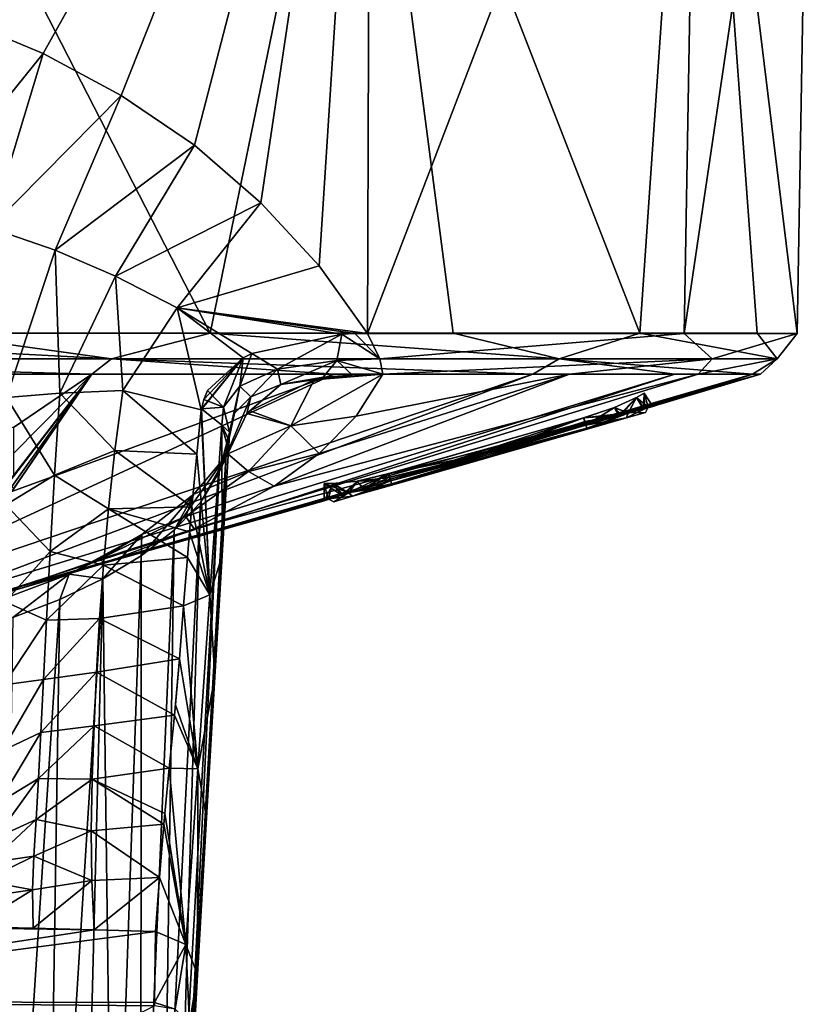
# Model space of a CAD drawing. Units: millimetres. Extents: x -110 to 110, y -66 to 100.
# Drawn here: x 9 to 27, y -49 to -26 of the extents above; entities that cross this region are included whole.
import ezdxf

# ---------------------------------------------------------------- set-up
doc = ezdxf.new("R2010")
doc.units = ezdxf.units.MM
doc.header["$LTSCALE"] = 65.185185
for name, color, linetype in [('123', 7, 'CONTINUOUS'), ('124', 7, 'CONTINUOUS'), ('125', 7, 'CONTINUOUS'), ('129', 7, 'CONTINUOUS'), ('130', 7, 'CONTINUOUS'), ('132', 7, 'CONTINUOUS'), ('133', 7, 'CONTINUOUS'), ('134', 7, 'CONTINUOUS'), ('139', 7, 'CONTINUOUS'), ('141', 7, 'CONTINUOUS'), ('142', 7, 'CONTINUOUS'), ('145', 7, 'CONTINUOUS'), ('146', 7, 'CONTINUOUS'), ('147', 7, 'CONTINUOUS'), ('152', 7, 'CONTINUOUS'), ('153', 7, 'CONTINUOUS'), ('154', 7, 'CONTINUOUS'), ('155', 7, 'CONTINUOUS'), ('280', 7, 'CONTINUOUS'), ('281', 7, 'CONTINUOUS'), ('282', 7, 'CONTINUOUS'), ('283', 7, 'CONTINUOUS'), ('284', 7, 'CONTINUOUS'), ('293', 7, 'CONTINUOUS'), ('294', 7, 'CONTINUOUS'), ('295', 7, 'CONTINUOUS'), ('296', 7, 'CONTINUOUS')]:
    doc.layers.add(name, color=color, linetype=linetype)

msp = doc.modelspace()

# ---------------------------------------------------------------- linework, layer by layer
at = {"layer": '123', "linetype": 'Continuous'}
for points in [[(16.607, -33.556, -68.942), (15.118, -34.36, -70.129), (14.529, -33.999, -71.062), (16.607, -33.556, -68.942)], [(15.118, -34.36, -70.129), (16.607, -33.556, -68.942), (16.491, -34.164, -68.719), (15.118, -34.36, -70.129)], [(13.499, -34.854, -73.788), (14.325, -34.097, -71.399), (13.869, -35.24, -73.721), (13.499, -34.854, -73.788)], [(14.251, -34.758, -71.848), (13.869, -35.24, -73.721), (14.325, -34.097, -71.399), (14.251, -34.758, -71.848)], [(15.118, -34.36, -70.129), (14.251, -34.758, -71.848), (14.529, -33.999, -71.062), (15.118, -34.36, -70.129)], [(14.529, -33.999, -71.062), (14.251, -34.758, -71.848), (14.325, -34.097, -71.399), (14.529, -33.999, -71.062)], [(16.491, -34.164, -68.719), (15.202, -34.719, -69.335), (15.118, -34.36, -70.129), (16.491, -34.164, -68.719)], [(16.177, -34.551, -68.284), (15.202, -34.719, -69.335), (16.491, -34.164, -68.719), (16.177, -34.551, -68.284)], [(15.118, -34.36, -70.129), (14.501, -35.002, -70.618), (14.251, -34.758, -71.848), (15.118, -34.36, -70.129)], [(15.202, -34.719, -69.335), (14.501, -35.002, -70.618), (15.118, -34.36, -70.129), (15.202, -34.719, -69.335)], [(14.251, -34.758, -71.848), (14.012, -35.822, -73.561), (13.869, -35.24, -73.721), (14.251, -34.758, -71.848)], [(14.126, -35.38, -72.051), (14.012, -35.822, -73.561), (14.251, -34.758, -71.848), (14.126, -35.38, -72.051)], [(14.501, -35.002, -70.618), (14.126, -35.38, -72.051), (14.251, -34.758, -71.848), (14.501, -35.002, -70.618)]]:
    msp.add_3dface(points, dxfattribs=at)
at = {"layer": '124', "linetype": 'Continuous'}
for points in [[(16.491, -34.164, -68.719), (16.607, -33.556, -68.942), (17.492, -34.123, -67.968), (16.491, -34.164, -68.719)], [(17.492, -34.123, -67.968), (16.607, -33.556, -68.942), (16.913, -33.54, -68.708), (17.492, -34.123, -67.968)], [(17.207, -33.536, -68.475), (17.492, -34.123, -67.968), (16.913, -33.54, -68.708), (17.207, -33.536, -68.475)], [(16.177, -34.551, -68.284), (16.491, -34.164, -68.719), (16.86, -34.498, -67.761), (16.177, -34.551, -68.284)], [(17.56, -34.478, -67.222), (16.491, -34.164, -68.719), (17.492, -34.123, -67.968), (17.56, -34.478, -67.222)], [(16.86, -34.498, -67.761), (16.491, -34.164, -68.719), (17.56, -34.478, -67.222), (16.86, -34.498, -67.761)]]:
    msp.add_3dface(points, dxfattribs=at)
at = {"layer": '125', "linetype": 'Continuous'}
for points in [[(13.499, -34.854, -73.788), (13.869, -35.24, -73.721), (13.414, -35.065, -74.454), (13.499, -34.854, -73.788)], [(13.414, -35.065, -74.454), (13.869, -35.24, -73.721), (13.362, -35.279, -75.155), (13.414, -35.065, -74.454)], [(13.362, -35.279, -75.155), (13.869, -35.24, -73.721), (13.835, -35.657, -75.045), (13.362, -35.279, -75.155)], [(13.869, -35.24, -73.721), (14.012, -35.822, -73.561), (13.835, -35.657, -75.045), (13.869, -35.24, -73.721)], [(13.835, -35.657, -75.045), (14.012, -35.822, -73.561), (14.002, -36.018, -74.199), (13.835, -35.657, -75.045)], [(13.989, -36.227, -74.87), (13.835, -35.657, -75.045), (13.989, -36.217, -74.837), (13.989, -36.227, -74.87)], [(13.989, -36.217, -74.837), (13.835, -35.657, -75.045), (14.002, -36.018, -74.199), (13.989, -36.217, -74.837)]]:
    msp.add_3dface(points, dxfattribs=at)
at = {"layer": '129', "linetype": 'Continuous'}
for points in [[(13.253, -36.333, -78.839), (13.357, -35.304, -75.239), (13.553, -39.587, -88.839), (13.253, -36.333, -78.839)], [(13.357, -35.304, -75.239), (13.362, -35.279, -75.155), (13.553, -39.587, -88.839), (13.357, -35.304, -75.239)], [(13.362, -35.279, -75.155), (13.835, -35.657, -75.045), (13.553, -39.587, -88.839), (13.362, -35.279, -75.155)], [(13.553, -39.587, -88.839), (13.835, -35.657, -75.045), (13.842, -38.675, -83.349), (13.553, -39.587, -88.839)], [(13.835, -35.657, -75.045), (13.989, -36.227, -74.87), (13.842, -38.675, -83.349), (13.835, -35.657, -75.045)], [(13.139, -37.548, -83.089), (13.253, -36.333, -78.839), (13.553, -39.587, -88.839), (13.139, -37.548, -83.089)], [(13.087, -38.127, -85.108), (13.139, -37.548, -83.089), (13.553, -39.587, -88.839), (13.087, -38.127, -85.108)], [(13.036, -38.723, -87.184), (13.087, -38.127, -85.108), (13.553, -39.587, -88.839), (13.036, -38.723, -87.184)], [(12.949, -39.843, -91.076), (13.036, -38.723, -87.184), (13.553, -39.587, -88.839), (12.949, -39.843, -91.076)], [(13.674, -41.479, -93.072), (13.553, -39.587, -88.839), (13.842, -38.675, -83.349), (13.674, -41.479, -93.072)], [(13.275, -43.611, -102.628), (12.949, -39.843, -91.076), (13.553, -39.587, -88.839), (13.275, -43.611, -102.628)], [(13.275, -43.611, -102.628), (13.553, -39.587, -88.839), (13.674, -41.479, -93.072), (13.275, -43.611, -102.628)], [(12.857, -41.065, -95.295), (12.949, -39.843, -91.076), (13.275, -43.611, -102.628), (12.857, -41.065, -95.295)], [(12.759, -42.131, -98.904), (12.857, -41.065, -95.295), (13.275, -43.611, -102.628), (12.759, -42.131, -98.904)], [(13.482, -44.745, -104.009), (13.275, -43.611, -102.628), (13.674, -41.479, -93.072), (13.482, -44.745, -104.009)], [(12.736, -42.366, -99.692), (12.759, -42.131, -98.904), (13.275, -43.611, -102.628), (12.736, -42.366, -99.692)], [(12.615, -43.596, -103.781), (12.736, -42.366, -99.692), (13.275, -43.611, -102.628), (12.615, -43.596, -103.781)], [(12.515, -44.648, -107.26), (12.615, -43.596, -103.781), (12.999, -47.68, -116.384), (12.515, -44.648, -107.26)], [(12.999, -47.68, -116.384), (12.615, -43.596, -103.781), (13.275, -43.611, -102.628), (12.999, -47.68, -116.384)], [(12.999, -47.68, -116.384), (13.275, -43.611, -102.628), (13.269, -48.369, -116.19), (12.999, -47.68, -116.384)], [(13.269, -48.369, -116.19), (13.275, -43.611, -102.628), (13.482, -44.745, -104.009), (13.269, -48.369, -116.19)], [(12.493, -44.89, -108.064), (12.515, -44.648, -107.26), (12.999, -47.68, -116.384), (12.493, -44.89, -108.064)], [(12.39, -46.129, -112.201), (12.493, -44.89, -108.064), (12.999, -47.68, -116.384), (12.39, -46.129, -112.201)], [(12.3, -47.374, -116.46), (12.39, -46.129, -112.201), (12.999, -47.68, -116.384), (12.3, -47.374, -116.46)]]:
    msp.add_3dface(points, dxfattribs=at)
at = {"layer": '130', "linetype": 'Continuous'}
for points in [[(14.002, -36.018, -74.199), (14.012, -35.822, -73.561), (13.937, -36.286, -71.245), (14.002, -36.018, -74.199)], [(13.842, -38.675, -83.349), (13.989, -36.227, -74.87), (13.937, -36.286, -71.245), (13.842, -38.675, -83.349)], [(13.989, -36.217, -74.837), (14.002, -36.018, -74.199), (13.937, -36.286, -71.245), (13.989, -36.217, -74.837)], [(13.989, -36.227, -74.87), (13.989, -36.217, -74.837), (13.937, -36.286, -71.245), (13.989, -36.227, -74.87)], [(13.937, -36.286, -71.245), (13.771, -36.748, -68.944), (13.08, -51.112, -120.702), (13.937, -36.286, -71.245)], [(13.181, -49.954, -119.392), (13.937, -36.286, -71.245), (13.08, -51.112, -120.702), (13.181, -49.954, -119.392)], [(13.184, -49.912, -119.335), (13.937, -36.286, -71.245), (13.181, -49.954, -119.392), (13.184, -49.912, -119.335)], [(13.269, -48.369, -116.19), (13.937, -36.286, -71.245), (13.184, -49.912, -119.335), (13.269, -48.369, -116.19)], [(13.269, -48.369, -116.19), (13.482, -44.745, -104.009), (13.937, -36.286, -71.245), (13.269, -48.369, -116.19)], [(13.482, -44.745, -104.009), (13.674, -41.479, -93.072), (13.937, -36.286, -71.245), (13.482, -44.745, -104.009)], [(13.674, -41.479, -93.072), (13.842, -38.675, -83.349), (13.937, -36.286, -71.245), (13.674, -41.479, -93.072)], [(13.08, -51.112, -120.702), (13.771, -36.748, -68.944), (12.89, -52.467, -121.788), (13.08, -51.112, -120.702)], [(12.89, -52.467, -121.788), (13.771, -36.748, -68.944), (13.339, -37.446, -65.457), (12.89, -52.467, -121.788)], [(12.49, -54.289, -123.005), (12.89, -52.467, -121.788), (13.339, -37.446, -65.457), (12.49, -54.289, -123.005)], [(12.731, -38.09, -62.243), (12.49, -54.289, -123.005), (13.339, -37.446, -65.457), (12.731, -38.09, -62.243)], [(11.96, -55.99, -124.135), (12.49, -54.289, -123.005), (12.731, -38.09, -62.243), (11.96, -55.99, -124.135)], [(11.971, -38.68, -59.301), (11.96, -55.99, -124.135), (12.731, -38.09, -62.243), (11.971, -38.68, -59.301)], [(11.084, -39.213, -56.64), (11.319, -57.559, -125.182), (11.971, -38.68, -59.301), (11.084, -39.213, -56.64)], [(11.319, -57.559, -125.182), (11.96, -55.99, -124.135), (11.971, -38.68, -59.301), (11.319, -57.559, -125.182)], [(9.761, -60.293, -127.003), (10.58, -58.995, -126.138), (11.084, -39.213, -56.64), (9.761, -60.293, -127.003)], [(10.087, -39.69, -54.262), (9.761, -60.293, -127.003), (11.084, -39.213, -56.64), (10.087, -39.69, -54.262)], [(10.58, -58.995, -126.138), (11.319, -57.559, -125.182), (11.084, -39.213, -56.64), (10.58, -58.995, -126.138)], [(8.651, -61.709, -127.946), (9.761, -60.293, -127.003), (10.087, -39.69, -54.262), (8.651, -61.709, -127.946)], [(8.995, -40.111, -52.164), (8.651, -61.709, -127.946), (10.087, -39.69, -54.262), (8.995, -40.111, -52.164)]]:
    msp.add_3dface(points, dxfattribs=at)
at = {"layer": '132', "linetype": 'Continuous'}
for points in [[(15.969, -34.606, -68.314), (15.431, -35.67, -63.788), (14.484, -35.325, -68.594), (15.969, -34.606, -68.314)], [(17.56, -34.478, -67.222), (16.942, -35.451, -63.081), (15.431, -35.67, -63.788), (17.56, -34.478, -67.222)], [(15.969, -34.606, -68.314), (17.56, -34.478, -67.222), (15.431, -35.67, -63.788), (15.969, -34.606, -68.314)], [(16.86, -34.498, -67.761), (17.56, -34.478, -67.222), (15.969, -34.606, -68.314), (16.86, -34.498, -67.761)], [(16.177, -34.551, -68.284), (16.86, -34.498, -67.761), (15.969, -34.606, -68.314), (16.177, -34.551, -68.284)], [(13.771, -36.748, -68.944), (14.414, -35.388, -68.613), (13.971, -36.322, -64.413), (13.771, -36.748, -68.944)], [(14.414, -35.388, -68.613), (15.431, -35.67, -63.788), (13.971, -36.322, -64.413), (14.414, -35.388, -68.613)], [(14.484, -35.325, -68.594), (15.431, -35.67, -63.788), (14.414, -35.388, -68.613), (14.484, -35.325, -68.594)], [(16.942, -35.451, -63.081), (16.084, -36.312, -59.415), (15.431, -35.67, -63.788), (16.942, -35.451, -63.081)], [(15.431, -35.67, -63.788), (14.449, -36.732, -59.337), (13.971, -36.322, -64.413), (15.431, -35.67, -63.788)], [(15.431, -35.67, -63.788), (16.084, -36.312, -59.415), (14.449, -36.732, -59.337), (15.431, -35.67, -63.788)], [(12.731, -38.09, -62.243), (13.339, -37.446, -65.457), (13.971, -36.322, -64.413), (12.731, -38.09, -62.243)], [(12.731, -38.09, -62.243), (13.971, -36.322, -64.413), (13.182, -37.256, -60.261), (12.731, -38.09, -62.243)], [(13.971, -36.322, -64.413), (14.449, -36.732, -59.337), (13.182, -37.256, -60.261), (13.971, -36.322, -64.413)], [(13.339, -37.446, -65.457), (13.771, -36.748, -68.944), (13.971, -36.322, -64.413), (13.339, -37.446, -65.457)], [(16.084, -36.312, -59.415), (15.043, -37.072, -56.182), (14.449, -36.732, -59.337), (16.084, -36.312, -59.415)], [(14.449, -36.732, -59.337), (15.043, -37.072, -56.182), (12.997, -37.772, -55.027), (14.449, -36.732, -59.337)], [(14.449, -36.732, -59.337), (12.997, -37.772, -55.027), (13.182, -37.256, -60.261), (14.449, -36.732, -59.337)], [(15.043, -37.072, -56.182), (13.196, -38.056, -51.993), (12.997, -37.772, -55.027), (15.043, -37.072, -56.182)], [(11.971, -38.68, -59.301), (12.731, -38.09, -62.243), (13.182, -37.256, -60.261), (11.971, -38.68, -59.301)], [(11.971, -38.68, -59.301), (13.182, -37.256, -60.261), (11.986, -38.188, -56.196), (11.971, -38.68, -59.301)], [(13.182, -37.256, -60.261), (12.997, -37.772, -55.027), (11.986, -38.188, -56.196), (13.182, -37.256, -60.261)], [(12.997, -37.772, -55.027), (13.196, -38.056, -51.993), (10.999, -38.769, -50.952), (12.997, -37.772, -55.027)], [(12.997, -37.772, -55.027), (10.999, -38.769, -50.952), (11.986, -38.188, -56.196), (12.997, -37.772, -55.027)], [(11.084, -39.213, -56.64), (11.986, -38.188, -56.196), (10.3, -39.106, -52.293), (11.084, -39.213, -56.64)], [(11.986, -38.188, -56.196), (10.999, -38.769, -50.952), (10.3, -39.106, -52.293), (11.986, -38.188, -56.196)], [(13.196, -38.056, -51.993), (11.145, -38.841, -48.652), (10.999, -38.769, -50.952), (13.196, -38.056, -51.993)], [(11.084, -39.213, -56.64), (11.971, -38.68, -59.301), (11.986, -38.188, -56.196), (11.084, -39.213, -56.64)], [(10.999, -38.769, -50.952), (11.145, -38.841, -48.652), (8.329, -39.685, -47.288), (10.999, -38.769, -50.952)], [(10.999, -38.769, -50.952), (8.329, -39.685, -47.288), (10.3, -39.106, -52.293), (10.999, -38.769, -50.952)], [(11.145, -38.841, -48.652), (8.93, -39.46, -46.018), (8.329, -39.685, -47.288), (11.145, -38.841, -48.652)], [(8.995, -40.111, -52.164), (10.3, -39.106, -52.293), (7.973, -39.981, -48.69), (8.995, -40.111, -52.164)], [(10.3, -39.106, -52.293), (8.329, -39.685, -47.288), (7.973, -39.981, -48.69), (10.3, -39.106, -52.293)], [(8.995, -40.111, -52.164), (10.087, -39.69, -54.262), (10.3, -39.106, -52.293), (8.995, -40.111, -52.164)], [(10.087, -39.69, -54.262), (11.084, -39.213, -56.64), (10.3, -39.106, -52.293), (10.087, -39.69, -54.262)]]:
    msp.add_3dface(points, dxfattribs=at)
at = {"layer": '133', "linetype": 'Continuous'}
for points in [[(7.826, -26.274, -73.606), (9.704, -27.054, -72.954), (6.806, -30.635, -74.273), (7.826, -26.274, -73.606)], [(6.806, -30.635, -74.273), (9.704, -27.054, -72.954), (8.471, -31.089, -73.81), (6.806, -30.635, -74.273)], [(9.704, -27.054, -72.954), (11.508, -28.025, -72.172), (8.471, -31.089, -73.81), (9.704, -27.054, -72.954)], [(8.471, -31.089, -73.81), (11.508, -28.025, -72.172), (9.981, -31.612, -73.278), (8.471, -31.089, -73.81)], [(11.508, -28.025, -72.172), (13.201, -29.182, -71.287), (9.981, -31.612, -73.278), (11.508, -28.025, -72.172)], [(9.981, -31.612, -73.278), (13.201, -29.182, -71.287), (11.376, -32.207, -72.702), (9.981, -31.612, -73.278)], [(13.201, -29.182, -71.287), (14.739, -30.509, -70.339), (11.376, -32.207, -72.702), (13.201, -29.182, -71.287)], [(11.376, -32.207, -72.702), (14.739, -30.509, -70.339), (12.799, -32.946, -72.089), (11.376, -32.207, -72.702)], [(14.739, -30.509, -70.339), (16.083, -31.973, -69.382), (12.799, -32.946, -72.089), (14.739, -30.509, -70.339)], [(8.471, -31.089, -73.81), (9.981, -31.612, -73.278), (8.849, -35.018, -75.766), (8.471, -31.089, -73.81)], [(8.849, -35.018, -75.766), (9.981, -31.612, -73.278), (10.088, -34.919, -75.68), (8.849, -35.018, -75.766)], [(9.981, -31.612, -73.278), (11.376, -32.207, -72.702), (10.088, -34.919, -75.68), (9.981, -31.612, -73.278)], [(16.083, -31.973, -69.382), (17.207, -33.536, -68.475), (12.799, -32.946, -72.089), (16.083, -31.973, -69.382)], [(10.088, -34.919, -75.68), (11.376, -32.207, -72.702), (11.542, -34.859, -75.551), (10.088, -34.919, -75.68)], [(11.376, -32.207, -72.702), (12.799, -32.946, -72.089), (11.542, -34.859, -75.551), (11.376, -32.207, -72.702)], [(12.799, -32.946, -72.089), (13.357, -35.304, -75.239), (11.542, -34.859, -75.551), (12.799, -32.946, -72.089)], [(16.607, -33.556, -68.942), (14.529, -33.999, -71.062), (12.799, -32.946, -72.089), (16.607, -33.556, -68.942)], [(16.913, -33.54, -68.708), (16.607, -33.556, -68.942), (12.799, -32.946, -72.089), (16.913, -33.54, -68.708)], [(14.529, -33.999, -71.062), (14.325, -34.097, -71.399), (12.799, -32.946, -72.089), (14.529, -33.999, -71.062)], [(14.325, -34.097, -71.399), (13.357, -35.304, -75.239), (12.799, -32.946, -72.089), (14.325, -34.097, -71.399)], [(17.207, -33.536, -68.475), (16.913, -33.54, -68.708), (12.799, -32.946, -72.089), (17.207, -33.536, -68.475)], [(14.325, -34.097, -71.399), (13.362, -35.279, -75.155), (13.357, -35.304, -75.239), (14.325, -34.097, -71.399)], [(14.325, -34.097, -71.399), (13.414, -35.065, -74.454), (13.362, -35.279, -75.155), (14.325, -34.097, -71.399)], [(14.325, -34.097, -71.399), (13.499, -34.854, -73.788), (13.414, -35.065, -74.454), (14.325, -34.097, -71.399)], [(10.088, -34.919, -75.68), (11.542, -34.859, -75.551), (11.36, -36.245, -79.429), (10.088, -34.919, -75.68)], [(11.542, -34.859, -75.551), (13.253, -36.333, -78.839), (11.36, -36.245, -79.429), (11.542, -34.859, -75.551)], [(13.357, -35.304, -75.239), (13.253, -36.333, -78.839), (11.542, -34.859, -75.551), (13.357, -35.304, -75.239)], [(8.849, -35.018, -75.766), (9.959, -36.816, -79.257), (8.834, -37.501, -78.98), (8.849, -35.018, -75.766)], [(8.849, -35.018, -75.766), (10.088, -34.919, -75.68), (9.959, -36.816, -79.257), (8.849, -35.018, -75.766)], [(10.088, -34.919, -75.68), (11.36, -36.245, -79.429), (9.959, -36.816, -79.257), (10.088, -34.919, -75.68)], [(11.36, -36.245, -79.429), (11.212, -37.595, -83.345), (9.959, -36.816, -79.257), (11.36, -36.245, -79.429)], [(13.139, -37.548, -83.089), (11.212, -37.595, -83.345), (11.36, -36.245, -79.429), (13.139, -37.548, -83.089)], [(13.253, -36.333, -78.839), (13.139, -37.548, -83.089), (11.36, -36.245, -79.429), (13.253, -36.333, -78.839)], [(9.959, -36.816, -79.257), (9.86, -38.58, -82.987), (8.834, -37.501, -78.98), (9.959, -36.816, -79.257)], [(11.212, -37.595, -83.345), (9.86, -38.58, -82.987), (9.959, -36.816, -79.257), (11.212, -37.595, -83.345)], [(9.86, -38.58, -82.987), (8.821, -39.743, -82.505), (8.834, -37.501, -78.98), (9.86, -38.58, -82.987)], [(11.212, -37.595, -83.345), (11.094, -38.899, -87.311), (9.86, -38.58, -82.987), (11.212, -37.595, -83.345)], [(13.036, -38.723, -87.184), (11.094, -38.899, -87.311), (11.212, -37.595, -83.345), (13.036, -38.723, -87.184)], [(13.139, -37.548, -83.089), (13.087, -38.127, -85.108), (11.212, -37.595, -83.345), (13.139, -37.548, -83.089)], [(13.087, -38.127, -85.108), (13.036, -38.723, -87.184), (11.212, -37.595, -83.345), (13.087, -38.127, -85.108)], [(9.86, -38.58, -82.987), (9.778, -40.172, -86.875), (8.821, -39.743, -82.505), (9.86, -38.58, -82.987)], [(11.094, -38.899, -87.311), (9.778, -40.172, -86.875), (9.86, -38.58, -82.987), (11.094, -38.899, -87.311)], [(13.036, -38.723, -87.184), (12.949, -39.843, -91.076), (11.094, -38.899, -87.311), (13.036, -38.723, -87.184)], [(11.094, -38.899, -87.311), (11.003, -40.136, -91.312), (9.778, -40.172, -86.875), (11.094, -38.899, -87.311)], [(12.949, -39.843, -91.076), (11.003, -40.136, -91.312), (11.094, -38.899, -87.311), (12.949, -39.843, -91.076)], [(9.778, -40.172, -86.875), (8.793, -41.67, -86.326), (8.821, -39.743, -82.505), (9.778, -40.172, -86.875)], [(12.949, -39.843, -91.076), (12.857, -41.065, -95.295), (11.003, -40.136, -91.312), (12.949, -39.843, -91.076)], [(9.778, -40.172, -86.875), (9.71, -41.544, -90.887), (8.793, -41.67, -86.326), (9.778, -40.172, -86.875)], [(11.003, -40.136, -91.312), (10.932, -41.374, -95.476), (9.71, -41.544, -90.887), (11.003, -40.136, -91.312)], [(11.003, -40.136, -91.312), (9.71, -41.544, -90.887), (9.778, -40.172, -86.875), (11.003, -40.136, -91.312)], [(12.857, -41.065, -95.295), (10.932, -41.374, -95.476), (11.003, -40.136, -91.312), (12.857, -41.065, -95.295)], [(12.857, -41.065, -95.295), (12.736, -42.366, -99.692), (10.932, -41.374, -95.476), (12.857, -41.065, -95.295)], [(12.857, -41.065, -95.295), (12.759, -42.131, -98.904), (12.736, -42.366, -99.692), (12.857, -41.065, -95.295)], [(10.932, -41.374, -95.476), (10.88, -42.614, -99.67), (9.648, -42.77, -95.1), (10.932, -41.374, -95.476)], [(10.932, -41.374, -95.476), (9.648, -42.77, -95.1), (9.71, -41.544, -90.887), (10.932, -41.374, -95.476)], [(12.736, -42.366, -99.692), (10.88, -42.614, -99.67), (10.932, -41.374, -95.476), (12.736, -42.366, -99.692)], [(9.71, -41.544, -90.887), (9.648, -42.77, -95.1), (8.748, -43.198, -90.383), (9.71, -41.544, -90.887)], [(9.71, -41.544, -90.887), (8.748, -43.198, -90.383), (8.793, -41.67, -86.326), (9.71, -41.544, -90.887)], [(12.736, -42.366, -99.692), (12.615, -43.596, -103.781), (10.88, -42.614, -99.67), (12.736, -42.366, -99.692)], [(9.648, -42.77, -95.1), (9.594, -43.835, -99.349), (8.678, -44.394, -94.668), (9.648, -42.77, -95.1)], [(9.648, -42.77, -95.1), (8.678, -44.394, -94.668), (8.748, -43.198, -90.383), (9.648, -42.77, -95.1)], [(10.88, -42.614, -99.67), (10.833, -43.847, -103.865), (9.594, -43.835, -99.349), (10.88, -42.614, -99.67)], [(10.88, -42.614, -99.67), (9.594, -43.835, -99.349), (9.648, -42.77, -95.1), (10.88, -42.614, -99.67)], [(12.615, -43.596, -103.781), (10.833, -43.847, -103.865), (10.88, -42.614, -99.67), (12.615, -43.596, -103.781)], [(12.615, -43.596, -103.781), (12.515, -44.648, -107.26), (10.833, -43.847, -103.865), (12.615, -43.596, -103.781)], [(9.594, -43.835, -99.349), (9.537, -44.781, -103.603), (8.588, -45.217, -98.997), (9.594, -43.835, -99.349)], [(9.594, -43.835, -99.349), (8.588, -45.217, -98.997), (8.678, -44.394, -94.668), (9.594, -43.835, -99.349)], [(10.833, -43.847, -103.865), (9.537, -44.781, -103.603), (9.594, -43.835, -99.349), (10.833, -43.847, -103.865)], [(10.833, -43.847, -103.865), (10.813, -45.043, -108.048), (9.537, -44.781, -103.603), (10.833, -43.847, -103.865)], [(12.493, -44.89, -108.064), (10.813, -45.043, -108.048), (10.833, -43.847, -103.865), (12.493, -44.89, -108.064)], [(12.515, -44.648, -107.26), (12.493, -44.89, -108.064), (10.833, -43.847, -103.865), (12.515, -44.648, -107.26)], [(9.537, -44.781, -103.603), (9.487, -45.63, -107.852), (8.465, -45.782, -103.327), (9.537, -44.781, -103.603)], [(9.537, -44.781, -103.603), (8.465, -45.782, -103.327), (8.588, -45.217, -98.997), (9.537, -44.781, -103.603)], [(10.813, -45.043, -108.048), (9.487, -45.63, -107.852), (9.537, -44.781, -103.603), (10.813, -45.043, -108.048)], [(10.813, -45.043, -108.048), (10.828, -46.198, -112.277), (9.487, -45.63, -107.852), (10.813, -45.043, -108.048)], [(12.493, -44.89, -108.064), (12.39, -46.129, -112.201), (10.813, -45.043, -108.048), (12.493, -44.89, -108.064)], [(12.39, -46.129, -112.201), (10.828, -46.198, -112.277), (10.813, -45.043, -108.048), (12.39, -46.129, -112.201)], [(9.487, -45.63, -107.852), (9.451, -46.414, -112.18), (8.32, -46.206, -107.654), (9.487, -45.63, -107.852)], [(9.487, -45.63, -107.852), (8.32, -46.206, -107.654), (8.465, -45.782, -103.327), (9.487, -45.63, -107.852)], [(10.828, -46.198, -112.277), (9.451, -46.414, -112.18), (9.487, -45.63, -107.852), (10.828, -46.198, -112.277)], [(9.451, -46.414, -112.18), (8.157, -46.595, -112.083), (8.32, -46.206, -107.654), (9.451, -46.414, -112.18)], [(10.828, -46.198, -112.277), (9.47, -47.299, -116.473), (9.451, -46.414, -112.18), (10.828, -46.198, -112.277)], [(10.882, -47.334, -116.467), (9.47, -47.299, -116.473), (10.828, -46.198, -112.277), (10.882, -47.334, -116.467)], [(12.39, -46.129, -112.201), (10.882, -47.334, -116.467), (10.828, -46.198, -112.277), (12.39, -46.129, -112.201)], [(12.39, -46.129, -112.201), (12.3, -47.374, -116.46), (10.882, -47.334, -116.467), (12.39, -46.129, -112.201)], [(9.47, -47.299, -116.473), (8.062, -47.269, -116.477), (9.451, -46.414, -112.18), (9.47, -47.299, -116.473)], [(9.451, -46.414, -112.18), (8.062, -47.269, -116.477), (8.157, -46.595, -112.083), (9.451, -46.414, -112.18)]]:
    msp.add_3dface(points, dxfattribs=at)
at = {"layer": '134', "linetype": 'Continuous'}
for points in [[(15.202, -34.719, -69.335), (15.969, -34.606, -68.314), (14.484, -35.325, -68.594), (15.202, -34.719, -69.335)], [(15.202, -34.719, -69.335), (16.177, -34.551, -68.284), (15.969, -34.606, -68.314), (15.202, -34.719, -69.335)], [(14.501, -35.002, -70.618), (15.202, -34.719, -69.335), (14.414, -35.388, -68.613), (14.501, -35.002, -70.618)], [(15.202, -34.719, -69.335), (14.484, -35.325, -68.594), (14.414, -35.388, -68.613), (15.202, -34.719, -69.335)], [(14.126, -35.38, -72.051), (14.501, -35.002, -70.618), (13.771, -36.748, -68.944), (14.126, -35.38, -72.051)], [(13.771, -36.748, -68.944), (14.501, -35.002, -70.618), (14.414, -35.388, -68.613), (13.771, -36.748, -68.944)], [(14.126, -35.38, -72.051), (13.771, -36.748, -68.944), (13.937, -36.286, -71.245), (14.126, -35.38, -72.051)], [(14.012, -35.822, -73.561), (14.126, -35.38, -72.051), (13.937, -36.286, -71.245), (14.012, -35.822, -73.561)]]:
    msp.add_3dface(points, dxfattribs=at)
at = {"layer": '139', "linetype": 'Continuous'}
for points in [[(12.3, -47.374, -116.46), (12.999, -47.68, -116.384), (12.273, -49.022, -119.914), (12.3, -47.374, -116.46)], [(12.999, -47.68, -116.384), (12.751, -49.171, -119.827), (12.273, -49.022, -119.914), (12.999, -47.68, -116.384)], [(12.999, -47.68, -116.384), (13.086, -49.499, -119.615), (12.751, -49.171, -119.827), (12.999, -47.68, -116.384)], [(12.999, -47.68, -116.384), (13.269, -48.369, -116.19), (13.086, -49.499, -119.615), (12.999, -47.68, -116.384)], [(13.269, -48.369, -116.19), (13.184, -49.912, -119.335), (13.086, -49.499, -119.615), (13.269, -48.369, -116.19)], [(12.273, -49.022, -119.914), (12.751, -49.171, -119.827), (12.272, -49.1, -120.023), (12.273, -49.022, -119.914)]]:
    msp.add_3dface(points, dxfattribs=at)
at = {"layer": '141', "linetype": 'Continuous'}
for points in [[(11.279, -34.123, -23.021), (0.001, -33.532, -20.34), (-1.848, -34.123, -20.61), (11.279, -34.123, -23.021)], [(7.011, -33.532, -21.261), (0.001, -33.532, -20.34), (11.279, -34.123, -23.021), (7.011, -33.532, -21.261)], [(13.564, -33.532, -23.973), (7.011, -33.532, -21.261), (11.279, -34.123, -23.021), (13.564, -33.532, -23.973)], [(21.637, -34.123, -31.438), (13.564, -33.532, -23.973), (11.279, -34.123, -23.021), (21.637, -34.123, -31.438)], [(19.188, -33.532, -28.285), (13.564, -33.532, -23.973), (21.637, -34.123, -31.438), (19.188, -33.532, -28.285)], [(17.492, -34.123, -67.968), (17.207, -33.536, -68.475), (24.532, -33.534, -59.098), (17.492, -34.123, -67.968)], [(17.492, -34.123, -67.968), (24.532, -33.534, -59.098), (25.178, -34.123, -57.057), (17.492, -34.123, -67.968)], [(23.505, -33.532, -33.908), (19.188, -33.532, -28.285), (21.637, -34.123, -31.438), (23.505, -33.532, -33.908)], [(26.683, -34.123, -43.795), (23.505, -33.532, -33.908), (21.637, -34.123, -31.438), (26.683, -34.123, -43.795)], [(26.22, -33.532, -40.466), (23.505, -33.532, -33.908), (26.683, -34.123, -43.795), (26.22, -33.532, -40.466)], [(24.532, -33.534, -59.098), (27.143, -33.534, -47.483), (25.178, -34.123, -57.057), (24.532, -33.534, -59.098)], [(25.178, -34.123, -57.057), (27.143, -33.534, -47.483), (26.683, -34.123, -43.795), (25.178, -34.123, -57.057)], [(27.143, -33.534, -47.483), (26.22, -33.532, -40.466), (26.683, -34.123, -43.795), (27.143, -33.534, -47.483)], [(11.279, -34.123, -23.021), (-1.848, -34.123, -20.61), (10.824, -34.476, -23.386), (11.279, -34.123, -23.021)], [(10.824, -34.476, -23.386), (-1.848, -34.123, -20.61), (4.56, -34.475, -21.461), (10.824, -34.476, -23.386)], [(16.428, -34.475, -26.794), (11.279, -34.123, -23.021), (10.824, -34.476, -23.386), (16.428, -34.475, -26.794)], [(21.637, -34.123, -31.438), (11.279, -34.123, -23.021), (21.026, -34.476, -31.488), (21.637, -34.123, -31.438)], [(21.026, -34.476, -31.488), (11.279, -34.123, -23.021), (16.428, -34.475, -26.794), (21.026, -34.476, -31.488)], [(17.56, -34.478, -67.222), (17.492, -34.123, -67.968), (25.178, -34.123, -57.057), (17.56, -34.478, -67.222)], [(17.56, -34.478, -67.222), (25.178, -34.123, -57.057), (21.879, -34.478, -62.29), (17.56, -34.478, -67.222)], [(24.315, -34.476, -37.151), (21.637, -34.123, -31.438), (21.026, -34.476, -31.488), (24.315, -34.476, -37.151)], [(26.683, -34.123, -43.795), (21.637, -34.123, -31.438), (26.111, -34.476, -43.458), (26.683, -34.123, -43.795)], [(26.111, -34.476, -43.458), (21.637, -34.123, -31.438), (24.315, -34.476, -37.151), (26.111, -34.476, -43.458)], [(21.879, -34.478, -62.29), (25.178, -34.123, -57.057), (24.854, -34.478, -56.438), (21.879, -34.478, -62.29)], [(25.178, -34.123, -57.057), (26.683, -34.123, -43.795), (24.854, -34.478, -56.438), (25.178, -34.123, -57.057)], [(24.854, -34.478, -56.438), (26.683, -34.123, -43.795), (26.293, -34.478, -50.039), (24.854, -34.478, -56.438)], [(26.293, -34.478, -50.039), (26.683, -34.123, -43.795), (26.111, -34.476, -43.458), (26.293, -34.478, -50.039)]]:
    msp.add_3dface(points, dxfattribs=at)
at = {"layer": '142', "linetype": 'Continuous'}
for points in [[(-0.001, -47.185, -116.475), (8.062, -47.269, -116.477), (9.47, -47.299, -116.473), (-0.001, -47.185, -116.475)], [(-0.001, -47.185, -116.475), (9.47, -47.299, -116.473), (10.882, -47.334, -116.467), (-0.001, -47.185, -116.475)], [(-0.001, -47.185, -116.475), (10.882, -47.334, -116.467), (0, -48.99, -120.76), (-0.001, -47.185, -116.475)], [(10.882, -47.334, -116.467), (12.3, -47.374, -116.46), (0, -48.99, -120.76), (10.882, -47.334, -116.467)], [(12.3, -47.374, -116.46), (12.273, -49.022, -119.914), (0, -48.99, -120.76), (12.3, -47.374, -116.46)], [(12.273, -49.022, -119.914), (12.272, -49.1, -120.023), (0, -48.99, -120.76), (12.273, -49.022, -119.914)], [(0, -48.99, -120.76), (12.272, -49.1, -120.023), (6.647, -52.011, -123.71), (0, -48.99, -120.76)]]:
    msp.add_3dface(points, dxfattribs=at)
at = {"layer": '145', "linetype": 'Continuous'}
for points in [[(3.915, -40.261, -42.609), (21.026, -34.476, -31.488), (16.428, -34.475, -26.794), (3.915, -40.261, -42.609)], [(3.915, -40.261, -42.609), (16.428, -34.475, -26.794), (8.978, -37.192, -33.107), (3.915, -40.261, -42.609)], [(3.915, -40.261, -42.609), (6.507, -39.936, -43.99), (21.026, -34.476, -31.488), (3.915, -40.261, -42.609)], [(10.824, -34.476, -23.386), (4.56, -34.475, -21.461), (9.011, -35.713, -27.301), (10.824, -34.476, -23.386)], [(6.507, -39.936, -43.99), (8.93, -39.46, -46.018), (24.315, -34.476, -37.151), (6.507, -39.936, -43.99)], [(6.507, -39.936, -43.99), (24.315, -34.476, -37.151), (21.026, -34.476, -31.488), (6.507, -39.936, -43.99)], [(10.824, -34.476, -23.386), (9.011, -36.847, -31.729), (8.837, -37.056, -32.47), (10.824, -34.476, -23.386)], [(8.976, -37.081, -32.651), (10.824, -34.476, -23.386), (8.837, -37.056, -32.47), (8.976, -37.081, -32.651)], [(8.93, -39.46, -46.018), (26.111, -34.476, -43.458), (24.315, -34.476, -37.151), (8.93, -39.46, -46.018)], [(26.111, -34.476, -43.458), (8.93, -39.46, -46.018), (17.735, -36.949, -45.941), (26.111, -34.476, -43.458)], [(9.012, -37.13, -32.876), (10.824, -34.476, -23.386), (8.976, -37.081, -32.651), (9.012, -37.13, -32.876)], [(16.428, -34.475, -26.794), (10.824, -34.476, -23.386), (8.978, -37.192, -33.107), (16.428, -34.475, -26.794)], [(8.978, -37.192, -33.107), (10.824, -34.476, -23.386), (9.012, -37.13, -32.876), (8.978, -37.192, -33.107)], [(9.011, -36.847, -31.729), (10.824, -34.476, -23.386), (9.011, -36.311, -29.606), (9.011, -36.847, -31.729)], [(9.011, -36.311, -29.606), (10.824, -34.476, -23.386), (9.011, -35.713, -27.301), (9.011, -36.311, -29.606)], [(11.145, -38.841, -48.652), (13.196, -38.056, -51.993), (26.293, -34.478, -50.039), (11.145, -38.841, -48.652)], [(11.145, -38.841, -48.652), (26.293, -34.478, -50.039), (17.742, -36.947, -49.039), (11.145, -38.841, -48.652)], [(13.196, -38.056, -51.993), (15.043, -37.072, -56.182), (24.854, -34.478, -56.438), (13.196, -38.056, -51.993)], [(13.196, -38.056, -51.993), (24.854, -34.478, -56.438), (26.293, -34.478, -50.039), (13.196, -38.056, -51.993)], [(15.043, -37.072, -56.182), (16.084, -36.312, -59.415), (21.879, -34.478, -62.29), (15.043, -37.072, -56.182)], [(15.043, -37.072, -56.182), (21.879, -34.478, -62.29), (24.854, -34.478, -56.438), (15.043, -37.072, -56.182)], [(16.084, -36.312, -59.415), (16.942, -35.451, -63.081), (21.879, -34.478, -62.29), (16.084, -36.312, -59.415)], [(16.942, -35.451, -63.081), (17.56, -34.478, -67.222), (21.879, -34.478, -62.29), (16.942, -35.451, -63.081)], [(19.958, -36.313, -45.94), (26.111, -34.476, -43.458), (17.735, -36.949, -45.941), (19.958, -36.313, -45.94)], [(17.742, -36.947, -49.039), (26.293, -34.478, -50.039), (19.964, -36.311, -49.04), (17.742, -36.947, -49.039)], [(22.251, -35.657, -45.94), (26.111, -34.476, -43.458), (19.958, -36.313, -45.94), (22.251, -35.657, -45.94)], [(22.257, -35.655, -49.04), (19.964, -36.311, -49.04), (26.293, -34.478, -50.039), (22.257, -35.655, -49.04)], [(23.01, -35.443, -46.139), (26.111, -34.476, -43.458), (22.251, -35.657, -45.94), (23.01, -35.443, -46.139)], [(22.257, -35.655, -49.04), (26.293, -34.478, -50.039), (23.061, -35.429, -48.811), (22.257, -35.655, -49.04)], [(23.585, -35.286, -46.7), (26.111, -34.476, -43.458), (23.01, -35.443, -46.139), (23.585, -35.286, -46.7)], [(23.061, -35.429, -48.811), (26.293, -34.478, -50.039), (23.612, -35.279, -48.232), (23.061, -35.429, -48.811)], [(23.801, -35.228, -47.461), (26.111, -34.476, -43.458), (23.585, -35.286, -46.7), (23.801, -35.228, -47.461)], [(26.293, -34.478, -50.039), (26.111, -34.476, -43.458), (23.612, -35.279, -48.232), (26.293, -34.478, -50.039)], [(23.612, -35.279, -48.232), (26.111, -34.476, -43.458), (23.801, -35.228, -47.461), (23.612, -35.279, -48.232)], [(17.735, -36.949, -45.941), (8.93, -39.46, -46.018), (16.638, -37.273, -46.408), (17.735, -36.949, -45.941)], [(17.11, -37.131, -48.902), (11.145, -38.841, -48.652), (17.742, -36.947, -49.039), (17.11, -37.131, -48.902)], [(16.611, -37.281, -48.544), (11.145, -38.841, -48.652), (17.11, -37.131, -48.902), (16.611, -37.281, -48.544)], [(8.93, -39.46, -46.018), (11.145, -38.841, -48.652), (16.638, -37.273, -46.408), (8.93, -39.46, -46.018)], [(16.638, -37.273, -46.408), (11.145, -38.841, -48.652), (16.197, -37.409, -47.474), (16.638, -37.273, -46.408)], [(16.197, -37.409, -47.474), (11.145, -38.841, -48.652), (16.611, -37.281, -48.544), (16.197, -37.409, -47.474)]]:
    msp.add_3dface(points, dxfattribs=at)
at = {"layer": '146', "linetype": 'Continuous'}
for points in [[(17.273, -13.488, -68.873), (9.704, -27.054, -72.954), (7.826, -26.274, -73.606), (17.273, -13.488, -68.873)], [(17.273, -13.488, -68.873), (11.508, -28.025, -72.172), (9.704, -27.054, -72.954), (17.273, -13.488, -68.873)], [(17.273, -13.488, -68.873), (13.201, -29.182, -71.287), (11.508, -28.025, -72.172), (17.273, -13.488, -68.873)], [(17.273, -13.488, -68.873), (14.739, -30.509, -70.339), (13.201, -29.182, -71.287), (17.273, -13.488, -68.873)], [(17.273, -13.488, -68.873), (16.083, -31.973, -69.382), (14.739, -30.509, -70.339), (17.273, -13.488, -68.873)], [(17.273, -13.488, -68.873), (17.207, -33.536, -68.475), (16.083, -31.973, -69.382), (17.273, -13.488, -68.873)], [(17.273, -13.488, -68.873), (24.877, -13.488, -59.189), (17.207, -33.536, -68.475), (17.273, -13.488, -68.873)], [(17.207, -33.536, -68.475), (24.877, -13.488, -59.189), (24.532, -33.534, -59.098), (17.207, -33.536, -68.475)], [(24.877, -13.488, -59.189), (27.493, -13.488, -47.49), (24.532, -33.534, -59.098), (24.877, -13.488, -59.189)], [(27.493, -13.488, -47.49), (27.143, -33.534, -47.483), (24.532, -33.534, -59.098), (27.493, -13.488, -47.49)]]:
    msp.add_3dface(points, dxfattribs=at)
at = {"layer": '147', "linetype": 'Continuous'}
for points in [[(27.493, -13.488, -47.49), (24.816, -14.465, -35.689), (27.143, -33.534, -47.483), (27.493, -13.488, -47.49)], [(24.816, -14.465, -35.689), (17.001, -16.8, -25.952), (23.505, -33.532, -33.908), (24.816, -14.465, -35.689)], [(24.816, -14.465, -35.689), (23.505, -33.532, -33.908), (26.22, -33.532, -40.466), (24.816, -14.465, -35.689)], [(24.816, -14.465, -35.689), (26.22, -33.532, -40.466), (27.143, -33.534, -47.483), (24.816, -14.465, -35.689)], [(17.001, -16.8, -25.952), (5.939, -18.67, -20.732), (13.564, -33.532, -23.973), (17.001, -16.8, -25.952)], [(17.001, -16.8, -25.952), (13.564, -33.532, -23.973), (19.188, -33.532, -28.285), (17.001, -16.8, -25.952)], [(17.001, -16.8, -25.952), (19.188, -33.532, -28.285), (23.505, -33.532, -33.908), (17.001, -16.8, -25.952)], [(5.939, -18.67, -20.732), (7.011, -33.532, -21.261), (13.564, -33.532, -23.973), (5.939, -18.67, -20.732)]]:
    msp.add_3dface(points, dxfattribs=at)
at = {"layer": '152', "linetype": 'Continuous'}
for points in [[(17.694, -36.78, -48.99), (19.964, -36.311, -49.04), (22.208, -35.487, -48.99), (17.694, -36.78, -48.99)], [(22.208, -35.487, -48.99), (19.964, -36.311, -49.04), (22.233, -35.571, -49.015), (22.208, -35.487, -48.99)], [(22.257, -35.655, -49.04), (22.233, -35.571, -49.015), (19.964, -36.311, -49.04), (22.257, -35.655, -49.04)], [(19.964, -36.311, -49.04), (17.694, -36.78, -48.99), (17.718, -36.863, -49.015), (19.964, -36.311, -49.04)], [(17.742, -36.947, -49.039), (19.964, -36.311, -49.04), (17.718, -36.863, -49.015), (17.742, -36.947, -49.039)]]:
    msp.add_3dface(points, dxfattribs=at)
at = {"layer": '153', "linetype": 'Continuous'}
for points in [[(22.915, -35.251, -48.793), (23.061, -35.429, -48.811), (23.425, -35.015, -48.241), (22.915, -35.251, -48.793)], [(23.426, -35.015, -46.739), (23.01, -35.443, -46.139), (22.917, -35.251, -46.188), (23.426, -35.015, -46.739)], [(23.585, -35.286, -46.7), (23.01, -35.443, -46.139), (23.426, -35.015, -46.739), (23.585, -35.286, -46.7)], [(23.061, -35.429, -48.811), (23.612, -35.279, -48.232), (23.425, -35.015, -48.241), (23.061, -35.429, -48.811)], [(23.425, -35.015, -48.241), (23.612, -35.279, -48.232), (23.607, -34.916, -47.489), (23.425, -35.015, -48.241)], [(23.607, -34.916, -47.489), (23.585, -35.286, -46.7), (23.426, -35.015, -46.739), (23.607, -34.916, -47.489)], [(23.801, -35.228, -47.461), (23.585, -35.286, -46.7), (23.607, -34.916, -47.489), (23.801, -35.228, -47.461)], [(23.612, -35.279, -48.232), (23.801, -35.228, -47.461), (23.607, -34.916, -47.489), (23.612, -35.279, -48.232)], [(22.917, -35.251, -46.188), (22.251, -35.657, -45.94), (22.203, -35.49, -45.99), (22.917, -35.251, -46.188)], [(22.208, -35.487, -48.99), (23.061, -35.429, -48.811), (22.915, -35.251, -48.793), (22.208, -35.487, -48.99)], [(23.01, -35.443, -46.139), (22.251, -35.657, -45.94), (22.917, -35.251, -46.188), (23.01, -35.443, -46.139)], [(23.061, -35.429, -48.811), (22.208, -35.487, -48.99), (22.233, -35.571, -49.015), (23.061, -35.429, -48.811)], [(22.257, -35.655, -49.04), (23.061, -35.429, -48.811), (22.233, -35.571, -49.015), (22.257, -35.655, -49.04)]]:
    msp.add_3dface(points, dxfattribs=at)
at = {"layer": '154', "linetype": 'Continuous'}
for points in [[(22.203, -35.49, -45.99), (19.958, -36.313, -45.94), (17.688, -36.785, -45.99), (22.203, -35.49, -45.99)], [(22.251, -35.657, -45.94), (19.958, -36.313, -45.94), (22.203, -35.49, -45.99), (22.251, -35.657, -45.94)], [(17.688, -36.785, -45.99), (19.958, -36.313, -45.94), (17.711, -36.867, -45.965), (17.688, -36.785, -45.99)], [(19.958, -36.313, -45.94), (17.735, -36.949, -45.941), (17.711, -36.867, -45.965), (19.958, -36.313, -45.94)]]:
    msp.add_3dface(points, dxfattribs=at)
at = {"layer": '155', "linetype": 'Continuous'}
for points in [[(17.11, -37.131, -48.902), (17.694, -36.78, -48.99), (16.962, -36.953, -48.79), (17.11, -37.131, -48.902)], [(17.688, -36.785, -45.99), (17.711, -36.867, -45.965), (16.971, -36.952, -46.185), (17.688, -36.785, -45.99)], [(17.711, -36.867, -45.965), (17.735, -36.949, -45.941), (16.971, -36.952, -46.185), (17.711, -36.867, -45.965)], [(17.694, -36.78, -48.99), (17.11, -37.131, -48.902), (17.718, -36.863, -49.015), (17.694, -36.78, -48.99)], [(17.742, -36.947, -49.039), (17.718, -36.863, -49.015), (17.11, -37.131, -48.902), (17.742, -36.947, -49.039)], [(16.638, -37.273, -46.408), (16.197, -37.409, -47.474), (16.408, -37.009, -46.736), (16.638, -37.273, -46.408)], [(16.408, -37.009, -46.736), (16.197, -37.409, -47.474), (16.197, -37.011, -47.482), (16.408, -37.009, -46.736)], [(16.197, -37.011, -47.482), (16.611, -37.281, -48.544), (16.4, -37.009, -48.231), (16.197, -37.011, -47.482)], [(16.197, -37.409, -47.474), (16.611, -37.281, -48.544), (16.197, -37.011, -47.482), (16.197, -37.409, -47.474)], [(16.4, -37.009, -48.231), (16.611, -37.281, -48.544), (16.962, -36.953, -48.79), (16.4, -37.009, -48.231)], [(16.971, -36.952, -46.185), (16.638, -37.273, -46.408), (16.408, -37.009, -46.736), (16.971, -36.952, -46.185)], [(16.611, -37.281, -48.544), (17.11, -37.131, -48.902), (16.962, -36.953, -48.79), (16.611, -37.281, -48.544)], [(17.735, -36.949, -45.941), (16.638, -37.273, -46.408), (16.971, -36.952, -46.185), (17.735, -36.949, -45.941)]]:
    msp.add_3dface(points, dxfattribs=at)
at = {"layer": '280', "color": 5, "linetype": 'Continuous', "true_color": 0x0303ff}
for points in [[(23.198, -35.491, -46.46), (22.286, -35.752, -46.09), (23.196, -35.492, -48.522), (23.198, -35.491, -46.46)], [(23.196, -35.492, -48.522), (22.286, -35.752, -46.09), (22.286, -35.752, -48.89), (23.196, -35.492, -48.522)], [(23.632, -35.367, -47.491), (23.198, -35.491, -46.46), (23.196, -35.492, -48.522), (23.632, -35.367, -47.491)], [(22.286, -35.752, -48.89), (17.767, -37.045, -46.09), (17.767, -37.045, -48.89), (22.286, -35.752, -48.89)], [(22.286, -35.752, -46.09), (17.767, -37.045, -46.09), (22.286, -35.752, -48.89), (22.286, -35.752, -46.09)], [(16.855, -37.305, -48.52), (17.767, -37.045, -48.89), (16.857, -37.305, -46.458), (16.855, -37.305, -48.52)], [(17.767, -37.045, -48.89), (17.767, -37.045, -46.09), (16.857, -37.305, -46.458), (17.767, -37.045, -48.89)], [(16.421, -37.43, -47.489), (16.855, -37.305, -48.52), (16.857, -37.305, -46.458), (16.421, -37.43, -47.489)]]:
    msp.add_3dface(points, dxfattribs=at)
at = {"layer": '281', "linetype": 'Continuous'}
for points in [[(22.258, -35.656, -45.99), (17.74, -36.949, -45.99), (17.759, -37.017, -46.019), (22.258, -35.656, -45.99)], [(22.258, -35.656, -45.99), (17.759, -37.017, -46.019), (22.278, -35.724, -46.019), (22.258, -35.656, -45.99)], [(17.759, -37.017, -46.019), (17.767, -37.045, -46.09), (22.278, -35.724, -46.019), (17.759, -37.017, -46.019)], [(17.767, -37.045, -46.09), (22.286, -35.752, -46.09), (22.278, -35.724, -46.019), (17.767, -37.045, -46.09)]]:
    msp.add_3dface(points, dxfattribs=at)
at = {"layer": '282', "linetype": 'Continuous'}
for points in [[(23.233, -35.377, -48.595), (23.7, -35.243, -47.491), (23.196, -35.492, -48.522), (23.233, -35.377, -48.595)], [(23.7, -35.243, -47.491), (23.632, -35.367, -47.491), (23.196, -35.492, -48.522), (23.7, -35.243, -47.491)], [(23.7, -35.243, -47.491), (23.235, -35.376, -46.386), (23.632, -35.367, -47.491), (23.7, -35.243, -47.491)], [(23.235, -35.376, -46.386), (22.258, -35.656, -45.99), (23.198, -35.491, -46.46), (23.235, -35.376, -46.386)], [(22.258, -35.656, -48.99), (23.233, -35.377, -48.595), (22.278, -35.724, -48.961), (22.258, -35.656, -48.99)], [(23.198, -35.491, -46.46), (22.258, -35.656, -45.99), (22.278, -35.724, -46.019), (23.198, -35.491, -46.46)], [(23.233, -35.377, -48.595), (22.286, -35.752, -48.89), (22.278, -35.724, -48.961), (23.233, -35.377, -48.595)], [(22.286, -35.752, -46.09), (23.198, -35.491, -46.46), (22.278, -35.724, -46.019), (22.286, -35.752, -46.09)], [(23.233, -35.377, -48.595), (23.196, -35.492, -48.522), (22.286, -35.752, -48.89), (23.233, -35.377, -48.595)], [(23.235, -35.376, -46.386), (23.198, -35.491, -46.46), (23.632, -35.367, -47.491), (23.235, -35.376, -46.386)]]:
    msp.add_3dface(points, dxfattribs=at)
at = {"layer": '283', "linetype": 'Continuous'}
for points in [[(17.74, -36.949, -48.99), (22.258, -35.656, -48.99), (22.278, -35.724, -48.961), (17.74, -36.949, -48.99)], [(17.74, -36.949, -48.99), (22.278, -35.724, -48.961), (17.759, -37.017, -48.961), (17.74, -36.949, -48.99)], [(22.278, -35.724, -48.961), (22.286, -35.752, -48.89), (17.759, -37.017, -48.961), (22.278, -35.724, -48.961)], [(22.286, -35.752, -48.89), (17.767, -37.045, -48.89), (17.759, -37.017, -48.961), (22.286, -35.752, -48.89)]]:
    msp.add_3dface(points, dxfattribs=at)
at = {"layer": '284', "linetype": 'Continuous'}
for points in [[(16.763, -37.228, -48.593), (17.74, -36.949, -48.99), (16.855, -37.305, -48.52), (16.763, -37.228, -48.593)], [(17.74, -36.949, -45.99), (16.765, -37.227, -46.384), (17.759, -37.017, -46.019), (17.74, -36.949, -45.99)], [(16.765, -37.227, -46.384), (17.767, -37.045, -46.09), (17.759, -37.017, -46.019), (16.765, -37.227, -46.384)], [(17.767, -37.045, -46.09), (16.765, -37.227, -46.384), (16.857, -37.305, -46.458), (17.767, -37.045, -46.09)], [(16.855, -37.305, -48.52), (17.74, -36.949, -48.99), (17.759, -37.017, -48.961), (16.855, -37.305, -48.52)], [(17.767, -37.045, -48.89), (16.855, -37.305, -48.52), (17.759, -37.017, -48.961), (17.767, -37.045, -48.89)], [(16.765, -37.227, -46.384), (16.297, -37.361, -47.488), (16.857, -37.305, -46.458), (16.765, -37.227, -46.384)], [(16.297, -37.361, -47.488), (16.763, -37.228, -48.593), (16.421, -37.43, -47.489), (16.297, -37.361, -47.488)], [(16.297, -37.361, -47.488), (16.421, -37.43, -47.489), (16.857, -37.305, -46.458), (16.297, -37.361, -47.488)], [(16.763, -37.228, -48.593), (16.855, -37.305, -48.52), (16.421, -37.43, -47.489), (16.763, -37.228, -48.593)]]:
    msp.add_3dface(points, dxfattribs=at)
at = {"layer": '293', "linetype": 'Continuous'}
for points in [[(22.915, -35.251, -48.793), (23.425, -35.015, -48.241), (23.233, -35.377, -48.595), (22.915, -35.251, -48.793)], [(23.426, -35.015, -46.739), (22.917, -35.251, -46.188), (23.235, -35.376, -46.386), (23.426, -35.015, -46.739)], [(23.233, -35.377, -48.595), (23.425, -35.015, -48.241), (23.7, -35.243, -47.491), (23.233, -35.377, -48.595)], [(23.7, -35.243, -47.491), (23.426, -35.015, -46.739), (23.235, -35.376, -46.386), (23.7, -35.243, -47.491)], [(23.425, -35.015, -48.241), (23.607, -34.916, -47.489), (23.7, -35.243, -47.491), (23.425, -35.015, -48.241)], [(23.607, -34.916, -47.489), (23.426, -35.015, -46.739), (23.7, -35.243, -47.491), (23.607, -34.916, -47.489)], [(22.917, -35.251, -46.188), (22.203, -35.49, -45.99), (23.235, -35.376, -46.386), (22.917, -35.251, -46.188)], [(22.208, -35.487, -48.99), (22.915, -35.251, -48.793), (22.258, -35.656, -48.99), (22.208, -35.487, -48.99)], [(22.258, -35.656, -48.99), (22.915, -35.251, -48.793), (23.233, -35.377, -48.595), (22.258, -35.656, -48.99)], [(23.235, -35.376, -46.386), (22.203, -35.49, -45.99), (22.258, -35.656, -45.99), (23.235, -35.376, -46.386)]]:
    msp.add_3dface(points, dxfattribs=at)
at = {"layer": '294', "linetype": 'Continuous'}
for points in [[(17.694, -36.78, -48.99), (22.208, -35.487, -48.99), (17.74, -36.949, -48.99), (17.694, -36.78, -48.99)], [(22.208, -35.487, -48.99), (22.258, -35.656, -48.99), (17.74, -36.949, -48.99), (22.208, -35.487, -48.99)]]:
    msp.add_3dface(points, dxfattribs=at)
at = {"layer": '295', "linetype": 'Continuous'}
for points in [[(16.962, -36.953, -48.79), (17.694, -36.78, -48.99), (16.763, -37.228, -48.593), (16.962, -36.953, -48.79)], [(17.694, -36.78, -48.99), (17.74, -36.949, -48.99), (16.763, -37.228, -48.593), (17.694, -36.78, -48.99)], [(17.688, -36.785, -45.99), (16.971, -36.952, -46.185), (17.74, -36.949, -45.99), (17.688, -36.785, -45.99)], [(16.408, -37.009, -46.736), (16.197, -37.011, -47.482), (16.765, -37.227, -46.384), (16.408, -37.009, -46.736)], [(16.197, -37.011, -47.482), (16.4, -37.009, -48.231), (16.297, -37.361, -47.488), (16.197, -37.011, -47.482)], [(16.765, -37.227, -46.384), (16.197, -37.011, -47.482), (16.297, -37.361, -47.488), (16.765, -37.227, -46.384)], [(16.297, -37.361, -47.488), (16.4, -37.009, -48.231), (16.763, -37.228, -48.593), (16.297, -37.361, -47.488)], [(16.4, -37.009, -48.231), (16.962, -36.953, -48.79), (16.763, -37.228, -48.593), (16.4, -37.009, -48.231)], [(16.971, -36.952, -46.185), (16.408, -37.009, -46.736), (16.765, -37.227, -46.384), (16.971, -36.952, -46.185)], [(17.74, -36.949, -45.99), (16.971, -36.952, -46.185), (16.765, -37.227, -46.384), (17.74, -36.949, -45.99)]]:
    msp.add_3dface(points, dxfattribs=at)
at = {"layer": '296', "linetype": 'Continuous'}
for points in [[(22.203, -35.49, -45.99), (17.688, -36.785, -45.99), (22.258, -35.656, -45.99), (22.203, -35.49, -45.99)], [(22.258, -35.656, -45.99), (17.688, -36.785, -45.99), (17.74, -36.949, -45.99), (22.258, -35.656, -45.99)]]:
    msp.add_3dface(points, dxfattribs=at)

doc.saveas('drawing.dxf')
